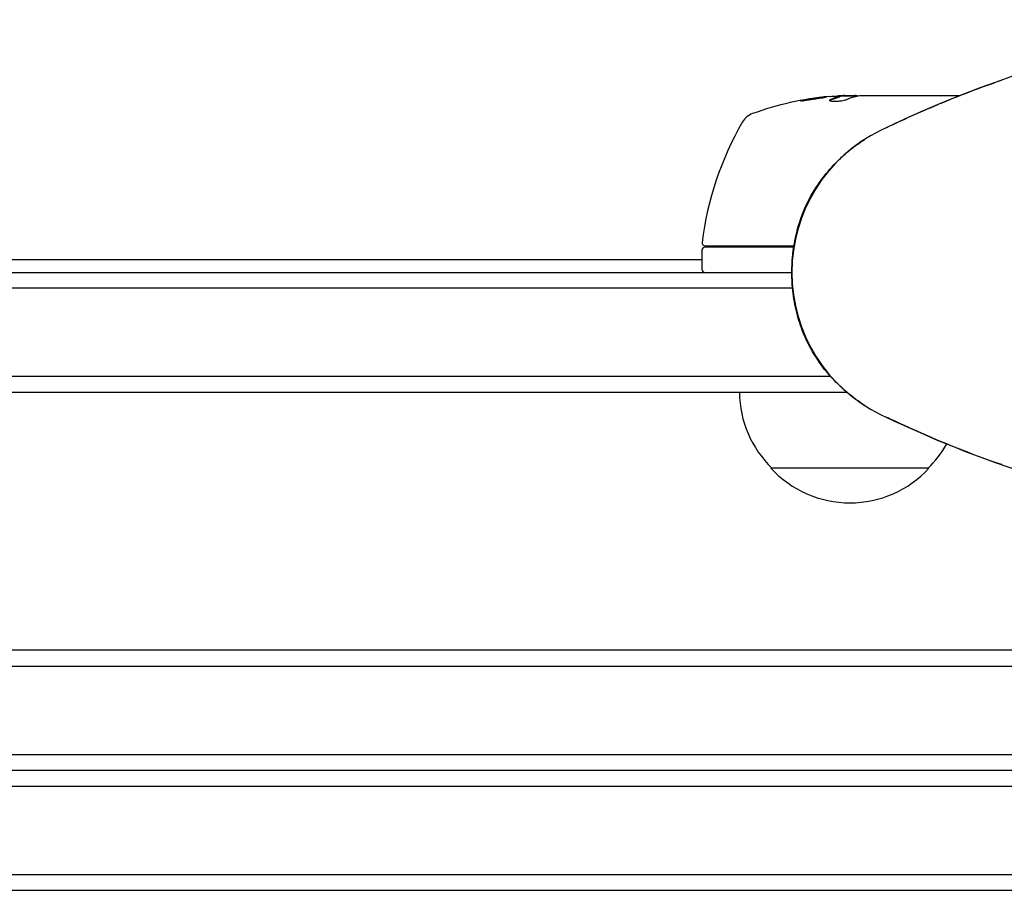
# Model space of a CAD drawing. Units: millimetres. Extents: x -4136 to 5216, y -2930 to 3695.
# Drawn here: x -977 to -821, y -98 to 40 of the extents above; entities that cross this region are included whole.
import ezdxf

# ---------------------------------------------------------------- set-up
doc = ezdxf.new("R2010")
doc.units = ezdxf.units.MM
doc.header["$LTSCALE"] = 20
doc.layers.add('2d', color=230, linetype='Continuous')

msp = doc.modelspace()

# ---------------------------------------------------------------- linework, layer by layer
at = {"layer": '2d'}
for p, q in [((-844.84, 27.9), (-847.5, 27.9)), ((-847.5, 27.88), (-847.5, 27.78)), ((-846.69, 28), (-845.11, 28)), ((-844.1, 28), (-828.48, 28)), ((-869.34, 3.5), (-869.34, 0.5)), ((-854.79, 4), (-868.84, 4)), ((-868.78, 4.2), (-854.76, 4.2)), ((-869.34, 1.99), (-1742.84, 1.99)), ((-1794.09, 0), (-855.1, 0)), ((-854.97, -2.5), (-1794.15, -2.5)), ((-848.91, -16.5), (-1794.56, -16.5)), ((-846.34, -19), (-1792.9, -19)), ((-833.39, -31), (-858.39, -31)), ((-803.24, -59.8), (-1808.94, -59.8)), ((-1809.57, -62.3), (-802.61, -62.3)), ((-1809.57, -76.3), (-802.61, -76.3)), ((-1884.35, -78.8), (-727.83, -78.8)), ((-1886.01, -81.3), (-726.17, -81.3)), ((-1886.01, -95.3), (-726.17, -95.3)), ((-1884.35, -97.8), (-727.83, -97.8))]:
    msp.add_line(p, q, dxfattribs=at)
for centre, radius, start, end in [((-765.09, -133.33), 173.33, 90, 115.9892), ((-844.34, -21.9), 50, 95.5775, 109.8522), ((-844.34, -21.9), 49.9, 93.6279, 93.8135), ((-860.3, 22.31), 3, 109.8522, 149.8983), ((-819.64, -1.27), 50, 149.8983, 173.0783), ((-830.09, 0), 25, 115.9892, 244.0108), ((-868.78, 4.7), 0.5, 173.0783, 270), ((-868.84, 3.5), 0.5, 90, 180), ((-868.84, 0.5), 0.5, 180, 270), ((-846.39, -18.81), 17, 180.6413, 225.8135), ((-765.09, 133.33), 173.33, 244.0108, 270), ((-845.39, -18.81), 17, 314.1865, 330.5892), ((-845.89, -19.48), 17, 222.6679, 317.3321)]:
    msp.add_arc(centre, radius, start, end, dxfattribs=at)
at = {"layer": '2d', "extrusion": (0, 0, -1)}
for centre, major_axis, ratio, start_param, end_param in [((-848.27, -21.9), (0, 49.81), 0.438198, -0.042766, 0.035353), ((-845.85, -21.9), (0, 49.87), 0.372483, -0.173016, -0.088745), ((-843.19, -21.9), (0, 49.98), 0.385779, -0.172684, -0.083959)]:
    msp.add_ellipse(centre, major_axis=major_axis, ratio=ratio, start_param=start_param, end_param=end_param, dxfattribs=at)
at = {"layer": '2d'}
for centre, major_axis, ratio, start_param, end_param in [((-845.85, -21.9), (0, 49.97), 0.372483, 0.088567, 0.172666), ((-844.01, -21.9), (0, 50), 0.886633, 0.070459, 0.087901)]:
    msp.add_ellipse(centre, major_axis=major_axis, ratio=ratio, start_param=start_param, end_param=end_param, dxfattribs=at)
for points, knots in [([(-840.11, 22.92), (-840.11, 22.92), (-840.11, 22.92), (-840.11, 22.93), (-840.11, 22.93), (-840.1, 22.93), (-840.1, 22.93), (-840.1, 22.93), (-840.09, 22.93), (-840.07, 22.94), (-840.05, 22.95), (-839.99, 22.98), (-839.94, 23), (-839.75, 23.1), (-839.61, 23.16), (-839.04, 23.43), (-838.61, 23.63), (-836.91, 24.43), (-835.62, 25.01), (-831.14, 26.97), (-827.84, 28.29), (-823.6, 29.83), (-822.76, 30.13), (-821.91, 30.42)], [0, 0, 0, 0, 0.0008, 0.0008, 0.0032, 0.0032, 0.0104, 0.0104, 0.032, 0.032, 0.0968, 0.0968, 0.2912, 0.2912, 0.874404, 0.874404, 2.624037, 2.624037, 7.873219, 7.873219, 20.57853, 20.57853, 23.686137, 23.686137, 23.686137, 23.686137]), ([(-853.78, 27.16), (-853.78, 27.15), (-853.77, 27.15), (-853.72, 27.14), (-853.68, 27.14), (-853.57, 27.15), (-853.5, 27.15), (-853.35, 27.17), (-853.26, 27.17), (-853.06, 27.19), (-852.96, 27.21), (-852.73, 27.23), (-852.6, 27.25), (-852.35, 27.28), (-852.22, 27.3), (-851.95, 27.34), (-851.81, 27.36), (-851.4, 27.42), (-851.13, 27.46), (-850.63, 27.55), (-850.39, 27.59), (-850.1, 27.64), (-850.01, 27.66), (-849.86, 27.69), (-849.8, 27.71), (-849.69, 27.74), (-849.65, 27.75), (-849.6, 27.77), (-849.58, 27.77), (-849.58, 27.78), (-849.58, 27.79), (-849.64, 27.8), (-849.8, 27.79), (-849.86, 27.78), (-850.02, 27.77), (-850.1, 27.76), (-850.3, 27.74), (-850.41, 27.73), (-850.64, 27.7), (-850.76, 27.69), (-851.14, 27.64), (-851.41, 27.6), (-851.83, 27.54), (-851.96, 27.52), (-852.23, 27.47), (-852.36, 27.45), (-852.62, 27.41), (-852.74, 27.39), (-852.96, 27.35), (-853.07, 27.33), (-853.36, 27.27), (-853.52, 27.24), (-853.73, 27.19), (-853.78, 27.17), (-853.78, 27.16)], [0.00828109, 0.00828109, 0.00828109, 0.00828109, 0.00869387, 0.00869387, 0.00910665, 0.00910665, 0.00951942, 0.00951942, 0.0099322, 0.0099322, 0.01034497, 0.01034497, 0.01075775, 0.01075775, 0.01117052, 0.01117052, 0.0115833, 0.0115833, 0.01240885, 0.01240885, 0.0132344, 0.0132344, 0.01364718, 0.01364718, 0.01405995, 0.01405995, 0.01447273, 0.01447273, 0.0148855, 0.0148855, 0.0148855, 0.01571166, 0.01571166, 0.01612473, 0.01612473, 0.01653781, 0.01653781, 0.01695089, 0.01695089, 0.01736396, 0.01736396, 0.01819011, 0.01819011, 0.01860319, 0.01860319, 0.01901627, 0.01901627, 0.01942934, 0.01942934, 0.01984242, 0.01984242, 0.02066857, 0.02066857, 0.02149473, 0.02149473, 0.02149473, 0.02149473]), ([(-853.41, 27.16), (-853.34, 27.17), (-853.26, 27.19), (-853.07, 27.23), (-852.96, 27.25), (-852.74, 27.29), (-852.61, 27.31), (-852.24, 27.37), (-851.96, 27.42), (-851.55, 27.48), (-851.42, 27.5), (-851.15, 27.53), (-851.01, 27.55), (-850.76, 27.58), (-850.64, 27.6), (-850.41, 27.63), (-850.3, 27.64), (-850.11, 27.66), (-850.02, 27.67), (-849.95, 27.68)], [0.006174488, 0.006174488, 0.006174488, 0.006174488, 0.00656405, 0.00656405, 0.006976911, 0.006976911, 0.007389773, 0.007389773, 0.008215496, 0.008215496, 0.008628358, 0.008628358, 0.00904122, 0.00904122, 0.009454081, 0.009454081, 0.009866943, 0.009866943, 0.010260926, 0.010260926, 0.010260926, 0.010260926]), ([(-849.05, 27.33), (-849.11, 27.3), (-849.15, 27.27), (-849.14, 27.23), (-849.14, 27.21), (-849.1, 27.19), (-849.07, 27.17), (-848.97, 27.14), (-848.87, 27.12), (-848.61, 27.1), (-848.46, 27.1), (-848.13, 27.1), (-847.95, 27.1), (-847.68, 27.12), (-847.58, 27.13), (-847.41, 27.15), (-847.32, 27.16), (-846.91, 27.22), (-846.64, 27.28), (-846.5, 27.34)], [0.000000216, 0.000000216, 0.000000216, 0.000000216, 0.000538822, 0.000538822, 0.000808126, 0.000808126, 0.001077429, 0.001077429, 0.001616036, 0.001616036, 0.002154642, 0.002154642, 0.002693249, 0.002693249, 0.002962552, 0.002962552, 0.003231855, 0.003231855, 0.004309069, 0.004309069, 0.004309069, 0.004309069]), ([(-844.7, 27.93), (-844.73, 27.94), (-844.77, 27.96), (-844.9, 27.98), (-845, 27.99), (-845.11, 28)], [0.000109179, 0.000109179, 0.000109179, 0.000109179, 0.000612586, 0.000612586, 0.001224972, 0.001224972, 0.001224972, 0.001224972]), ([(-844.34, 27.98), (-844.34, 27.98), (-844.34, 27.98), (-844.34, 27.98), (-844.3, 27.98), (-844.27, 27.99), (-844.23, 27.99)], [0.0009891619, 0.0009891619, 0.0009891619, 0.0009891619, 0.0009951932, 0.0009951932, 0.0009951932, 0.0011780063, 0.0011780063, 0.0011780063, 0.0011780063]), ([(-855.09, 0.01), (-855.09, 0.01), (-855.09, 0.01), (-855.09, 0.01), (-855.09, 0.01), (-855.09, 0.02), (-855.09, 0.02), (-855.09, 0.03), (-855.09, 0.03), (-855.09, 0.06), (-855.09, 0.08), (-855.09, 0.16), (-855.09, 0.21), (-855.09, 0.44), (-855.08, 0.61), (-855.06, 1.29), (-855.03, 1.8), (-854.86, 3.85), (-854.59, 5.38), (-853.78, 8.35), (-853.23, 9.83), (-851.94, 12.41), (-851.25, 13.53), (-849.76, 15.55), (-848.97, 16.47), (-847.66, 17.82), (-847.16, 18.29), (-846.21, 19.12), (-845.75, 19.5), (-844.73, 20.28), (-844.17, 20.67), (-843.61, 21.03)], [0, 0, 0, 0, 0.0008, 0.0008, 0.0032, 0.0032, 0.0104, 0.0104, 0.032001, 0.032001, 0.096803, 0.096803, 0.291204, 0.291204, 0.874423, 0.874423, 2.624548, 2.624548, 7.889621, 7.889621, 12.915444, 12.915444, 16.857894, 16.857894, 20.47592, 20.47592, 22.530313, 22.530313, 24.356797, 24.356797, 26.559402, 26.559402, 26.559402, 26.559402]), ([(-855.1, 0), (-855.1, 0), (-855.1, 0), (-855.09, 0), (-855.09, 0)], [0.95687806, 0.95687806, 0.95687806, 0.95687806, 0.96269375, 0.99853986, 0.99853986, 0.99853986, 0.99853986]), ([(-843.61, -21.03), (-844.5, -20.45), (-845.41, -19.79), (-847.12, -18.35), (-847.94, -17.56), (-849.53, -15.84), (-850.3, -14.87), (-851.75, -12.73), (-852.42, -11.53), (-853.41, -9.3), (-853.79, -8.25), (-854.42, -6.08), (-854.66, -4.93), (-854.91, -3.15), (-854.98, -2.53), (-855.05, -1.59), (-855.06, -1.27), (-855.08, -0.8), (-855.08, -0.64), (-855.09, -0.41), (-855.09, -0.33), (-855.09, -0.21), (-855.09, -0.17), (-855.09, -0.09), (-855.09, -0.01), (-855.09, -0.01)], [0, 0, 0, 0, 3.516106, 3.516106, 6.897489, 6.897489, 10.580738, 10.580738, 14.71582, 14.71582, 18.293499, 18.293499, 22.255784, 22.255784, 24.403078, 24.403078, 25.480563, 25.480563, 26.019771, 26.019771, 26.289434, 26.289434, 26.424272, 26.424272, 26.559118, 26.559118, 26.559118, 26.559118]), ([(-821.88, -30.43), (-822.34, -30.28), (-822.79, -30.12), (-826.32, -28.86), (-829.33, -27.69), (-834.92, -25.34), (-840.11, -22.92), (-840.11, -22.92)], [8.33401, 8.33401, 8.33401, 8.33401, 10.004541, 10.004541, 21.414166, 21.414166, 32.055895, 32.055895, 32.055895, 32.055895])]:
    msp.add_open_spline(points, degree=3, knots=knots, dxfattribs=at)
for points in [[(-849.11, 27.19), (-849.09, 27.21), (-849.07, 27.22), (-849.05, 27.23)], [(-846.69, 28), (-846.85, 27.99), (-847, 27.98), (-847.13, 27.97)], [(-844.81, 27.91), (-844.68, 27.94), (-844.52, 27.96), (-844.34, 27.98)], [(-844.23, 27.99), (-844.19, 27.99), (-844.15, 28), (-844.1, 28)], [(-833.84, 25.78), (-833.27, 26.03), (-832.63, 26.3), (-831.94, 26.59)], [(-855.1, 0), (-855.09, 0.07), (-855.09, 0.11), (-855.09, 0.14)], [(-855.09, -0.14), (-855.09, -0.11), (-855.09, -0.07), (-855.1, 0)], [(-831.94, -26.59), (-832.63, -26.3), (-833.27, -26.03), (-833.84, -25.78)]]:
    msp.add_open_spline(points, degree=3, dxfattribs=at)

doc.saveas('drawing.dxf')
